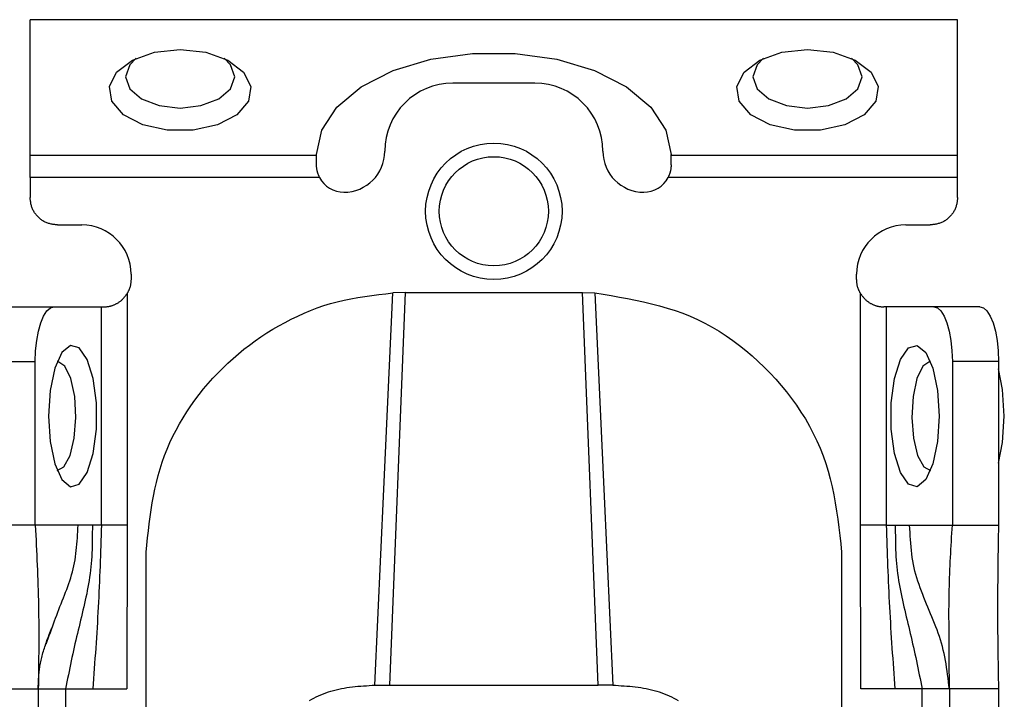
# Model space of a CAD drawing. Extents: x 272 to 4839, y 153 to 3196.
# Drawn here: x 3967 to 4003, y 1669 to 1694 of the extents above; entities that cross this region are included whole.
import ezdxf

# ---------------------------------------------------------------- set-up
doc = ezdxf.new("R2010")
doc.units = 0
doc.layers.get('0').update_dxf_attribs({"linetype": 'CONTINUOUS'})

msp = doc.modelspace()

# ---------------------------------------------------------------- linework, layer by layer
at = {"color": 7, "linetype": 'CONTINUOUS'}
for p, q in [((4001.04, 1693.637), (3967.04, 1693.637)), ((3967.04, 1688.678), (3967.04, 1693.637)), ((4001.04, 1688.678), (4001.04, 1693.637)), ((3985.54, 1691.316), (3982.54, 1691.316)), ((3967.04, 1688.678), (3977.54, 1688.678)), ((3977.54, 1688.678), (3977.54, 1688.702)), ((3977.54, 1688.316), (3977.54, 1688.678)), ((3990.54, 1688.678), (3990.54, 1688.702)), ((3990.54, 1688.678), (4001.04, 1688.678)), ((3990.54, 1688.316), (3990.54, 1688.678)), ((3977.651, 1687.858), (3967.04, 1687.858)), ((3967.04, 1687.858), (3967.04, 1687.118)), ((4001.04, 1687.858), (3990.429, 1687.858)), ((4001.04, 1687.118), (4001.04, 1687.858)), ((3968.04, 1686.118), (3968.94, 1686.118)), ((3999.14, 1686.118), (4000.04, 1686.118)), ((3970.74, 1684.318), (3970.74, 1684.118)), ((3997.34, 1684.118), (3997.34, 1684.318)), ((3970.594, 1683.598), (3970.594, 1675.118)), ((3980.79, 1683.637), (3980.219, 1669.258)), ((3980.79, 1683.637), (3980.333, 1683.626)), ((3980.79, 1683.637), (3987.29, 1683.637)), ((3987.86, 1669.258), (3987.29, 1683.637)), ((3987.29, 1683.637), (3987.747, 1683.626)), ((3997.485, 1675.118), (3997.485, 1683.598)), ((3966.224, 1683.118), (3967.915, 1683.118)), ((3967.915, 1683.118), (3969.654, 1683.118)), ((3969.654, 1675.118), (3969.654, 1683.118)), ((3969.654, 1683.118), (3969.74, 1683.118)), ((3998.425, 1683.118), (3998.34, 1683.118)), ((3998.425, 1683.118), (3998.425, 1675.118)), ((4000.164, 1683.118), (3998.425, 1683.118)), ((4001.856, 1683.118), (4000.164, 1683.118)), ((3965.54, 1681.118), (3967.231, 1681.118)), ((3967.231, 1675.118), (3967.231, 1681.118)), ((4000.848, 1681.118), (4000.848, 1675.118)), ((4002.54, 1681.118), (4000.848, 1681.118)), ((4002.54, 1681.118), (4002.54, 1675.118)), ((3967.231, 1675.118), (3965.54, 1675.118)), ((3968.798, 1675.118), (3967.231, 1675.118)), ((3969.322, 1675.118), (3968.798, 1675.118)), ((3969.654, 1675.118), (3969.322, 1675.118)), ((3970.594, 1675.118), (3970.59, 1669.118)), ((3997.489, 1669.118), (3997.485, 1675.118)), ((3998.425, 1675.118), (3998.758, 1675.118)), ((3998.758, 1675.118), (3999.281, 1675.118)), ((3999.281, 1675.118), (4000.848, 1675.118)), ((4000.848, 1675.118), (4002.54, 1675.118)), ((3971.29, 1666.118), (3971.29, 1674.134)), ((3996.79, 1674.134), (3996.79, 1666.118)), ((3965.54, 1669.118), (3967.34, 1669.118)), ((3967.34, 1669.118), (3967.34, 1626.618)), ((3968.34, 1669.118), (3969.337, 1669.118)), ((3968.34, 1669.118), (3968.34, 1626.618)), ((3969.337, 1669.118), (3970.59, 1669.118)), ((3979.682, 1669.257), (3980.219, 1669.258)), ((3980.219, 1669.258), (3987.86, 1669.258)), ((3988.398, 1669.257), (3987.86, 1669.258)), ((3998.743, 1669.118), (3997.489, 1669.118)), ((3999.74, 1669.118), (3998.743, 1669.118)), ((3999.74, 1626.618), (3999.74, 1669.118)), ((4002.54, 1669.118), (4000.74, 1669.118)), ((4000.74, 1669.118), (4000.74, 1626.618)), ((4002.54, 1669.118), (4002.54, 1626.618))]:
    msp.add_line(p, q, dxfattribs=at)
at = {"color": 7, "linetype": 'CONTINUOUS', "flags": 128}
for points in [[(3972.54, 1692.547), (3973.479, 1692.447), (3974.291, 1692.158), (3974.867, 1691.721), (3975.129, 1691.193), (3975.041, 1690.648), (3974.615, 1690.157), (3973.909, 1689.788), (3973.018, 1689.59), (3972.062, 1689.59), (3971.171, 1689.788), (3970.465, 1690.157), (3970.039, 1690.648), (3969.951, 1691.193), (3970.212, 1691.721), (3970.788, 1692.158), (3971.601, 1692.447), (3972.54, 1692.547)], [(3995.54, 1692.547), (3996.479, 1692.447), (3997.291, 1692.158), (3997.867, 1691.721), (3998.129, 1691.193), (3998.041, 1690.648), (3997.615, 1690.157), (3996.909, 1689.788), (3996.018, 1689.59), (3995.062, 1689.59), (3994.171, 1689.788), (3993.465, 1690.157), (3993.039, 1690.648), (3992.951, 1691.193), (3993.212, 1691.721), (3993.788, 1692.158), (3994.601, 1692.447), (3995.54, 1692.547)], [(3970.926, 1692.225), (3970.692, 1691.986), (3970.54, 1691.547), (3970.692, 1691.108), (3971.126, 1690.736), (3971.774, 1690.488), (3972.54, 1690.4), (3973.305, 1690.488), (3973.954, 1690.736), (3974.388, 1691.108), (3974.54, 1691.547), (3974.388, 1691.986), (3974.153, 1692.225)], [(3977.54, 1688.702), (3977.729, 1689.594), (3978.284, 1690.434), (3979.174, 1691.174), (3980.347, 1691.77), (3981.735, 1692.188), (3983.256, 1692.403), (3984.823, 1692.403), (3986.345, 1692.188), (3987.732, 1691.77), (3988.905, 1691.174), (3989.795, 1690.434), (3990.351, 1689.594), (3990.54, 1688.702)], [(3993.926, 1692.225), (3993.692, 1691.986), (3993.54, 1691.547), (3993.692, 1691.108), (3994.126, 1690.736), (3994.774, 1690.488), (3995.54, 1690.4), (3996.305, 1690.488), (3996.954, 1690.736), (3997.388, 1691.108), (3997.54, 1691.547), (3997.388, 1691.986), (3997.153, 1692.225)], [(3979.682, 1669.257), (3980.007, 1676.442), (3980.333, 1683.626)], [(3987.747, 1683.626), (3988.072, 1676.442), (3988.398, 1669.257)], [(3967.231, 1681.118), (3967.244, 1681.508), (3967.283, 1681.883), (3967.347, 1682.229), (3967.432, 1682.532), (3967.535, 1682.781), (3967.653, 1682.966), (3967.782, 1683.079), (3967.915, 1683.118)], [(4000.164, 1683.118), (4000.298, 1683.079), (4000.426, 1682.966), (4000.544, 1682.781), (4000.648, 1682.532), (4000.733, 1682.229), (4000.796, 1681.883), (4000.835, 1681.508), (4000.848, 1681.118)], [(4001.856, 1683.118), (4001.989, 1683.079), (4002.118, 1682.966), (4002.236, 1682.781), (4002.339, 1682.532), (4002.424, 1682.229), (4002.488, 1681.883), (4002.527, 1681.508), (4002.54, 1681.118)], [(3967.71, 1679.118), (3967.77, 1678.179), (3967.942, 1677.366), (3968.203, 1676.79), (3968.517, 1676.529), (3968.843, 1676.617), (3969.135, 1677.043), (3969.355, 1677.749), (3969.473, 1678.64), (3969.473, 1679.596), (3969.355, 1680.487), (3969.135, 1681.193), (3968.843, 1681.619), (3968.517, 1681.707), (3968.203, 1681.445), (3967.942, 1680.869), (3967.77, 1680.057), (3967.71, 1679.118)], [(4000.37, 1679.118), (4000.309, 1678.179), (4000.137, 1677.366), (3999.877, 1676.79), (3999.562, 1676.529), (3999.237, 1676.617), (3998.944, 1677.043), (3998.724, 1677.749), (3998.606, 1678.64), (3998.606, 1679.596), (3998.724, 1680.487), (3998.944, 1681.193), (3999.237, 1681.619), (3999.562, 1681.707), (3999.877, 1681.445), (4000.137, 1680.869), (4000.309, 1680.057), (4000.37, 1679.118)], [(3968.719, 1679.069), (3968.674, 1679.838), (3968.531, 1680.497), (3968.313, 1680.946), (3968.052, 1681.117), (3968.035, 1681.118)], [(4000.044, 1681.118), (4000.027, 1681.117), (3999.767, 1680.946), (3999.549, 1680.497), (3999.406, 1679.838), (3999.36, 1679.069), (3999.419, 1678.307), (3999.572, 1677.669), (3999.798, 1677.252), (4000.044, 1677.118)], [(4002.753, 1679.118), (4002.691, 1680.093), (4002.54, 1680.843)], [(4002.54, 1677.392), (4002.691, 1678.142), (4002.753, 1679.118)], [(3968.035, 1677.118), (3968.282, 1677.252), (3968.507, 1677.669), (3968.661, 1678.307), (3968.719, 1679.069)]]:
    msp.add_lwpolyline(points, dxfattribs=at)
at = {"color": 7, "linetype": 'CONTINUOUS'}
for points in [[(3977.651, 1687.858), (3977.644, 1687.873), (3977.638, 1687.887), (3977.632, 1687.901), (3977.626, 1687.916), (3977.62, 1687.93), (3977.614, 1687.944), (3977.609, 1687.958), (3977.603, 1687.973), (3977.598, 1687.987), (3977.592, 1688.001), (3977.587, 1688.016), (3977.583, 1688.03), (3977.578, 1688.044), (3977.574, 1688.058), (3977.57, 1688.073), (3977.566, 1688.087), (3977.563, 1688.101), (3977.56, 1688.116), (3977.558, 1688.13), (3977.555, 1688.144), (3977.553, 1688.159), (3977.551, 1688.173), (3977.549, 1688.187), (3977.548, 1688.201), (3977.546, 1688.216), (3977.545, 1688.23), (3977.544, 1688.244), (3977.543, 1688.259), (3977.542, 1688.273), (3977.541, 1688.287), (3977.541, 1688.302), (3977.54, 1688.316)], [(3990.54, 1688.316), (3990.539, 1688.302), (3990.538, 1688.287), (3990.537, 1688.273), (3990.536, 1688.259), (3990.535, 1688.244), (3990.534, 1688.23), (3990.533, 1688.216), (3990.532, 1688.201), (3990.53, 1688.187), (3990.528, 1688.173), (3990.527, 1688.159), (3990.524, 1688.144), (3990.522, 1688.13), (3990.519, 1688.116), (3990.516, 1688.101), (3990.513, 1688.087), (3990.509, 1688.073), (3990.506, 1688.058), (3990.501, 1688.044), (3990.497, 1688.03), (3990.492, 1688.016), (3990.487, 1688.001), (3990.482, 1687.987), (3990.476, 1687.973), (3990.471, 1687.958), (3990.465, 1687.944), (3990.459, 1687.93), (3990.453, 1687.916), (3990.447, 1687.901), (3990.441, 1687.887), (3990.435, 1687.873), (3990.429, 1687.858)], [(3968.04, 1686.118), (3968.007, 1686.122), (3967.974, 1686.125), (3967.942, 1686.13), (3967.909, 1686.134), (3967.877, 1686.139), (3967.845, 1686.144), (3967.813, 1686.15), (3967.781, 1686.157), (3967.749, 1686.165), (3967.718, 1686.173), (3967.687, 1686.183), (3967.657, 1686.194), (3967.627, 1686.206), (3967.598, 1686.219), (3967.569, 1686.234), (3967.54, 1686.25), (3967.512, 1686.267), (3967.485, 1686.284), (3967.458, 1686.303), (3967.432, 1686.323), (3967.406, 1686.344), (3967.381, 1686.365), (3967.356, 1686.388), (3967.333, 1686.411), (3967.31, 1686.434), (3967.287, 1686.459), (3967.266, 1686.484), (3967.245, 1686.51), (3967.225, 1686.536), (3967.206, 1686.563), (3967.189, 1686.59), (3967.172, 1686.618), (3967.156, 1686.647), (3967.141, 1686.676), (3967.128, 1686.705), (3967.116, 1686.735), (3967.105, 1686.766), (3967.095, 1686.796), (3967.087, 1686.827), (3967.079, 1686.859), (3967.072, 1686.891), (3967.066, 1686.923), (3967.061, 1686.955), (3967.056, 1686.987), (3967.052, 1687.02), (3967.047, 1687.052), (3967.044, 1687.085), (3967.04, 1687.118)], [(4001.04, 1687.118), (4001.036, 1687.085), (4001.032, 1687.052), (4001.028, 1687.02), (4001.024, 1686.987), (4001.019, 1686.955), (4001.013, 1686.923), (4001.007, 1686.891), (4001.001, 1686.859), (4000.993, 1686.827), (4000.984, 1686.796), (4000.975, 1686.766), (4000.964, 1686.735), (4000.951, 1686.705), (4000.938, 1686.676), (4000.924, 1686.647), (4000.908, 1686.618), (4000.891, 1686.59), (4000.873, 1686.563), (4000.854, 1686.536), (4000.834, 1686.51), (4000.814, 1686.484), (4000.792, 1686.459), (4000.77, 1686.434), (4000.747, 1686.411), (4000.723, 1686.388), (4000.699, 1686.365), (4000.674, 1686.344), (4000.648, 1686.323), (4000.622, 1686.303), (4000.595, 1686.284), (4000.567, 1686.267), (4000.539, 1686.25), (4000.511, 1686.234), (4000.482, 1686.219), (4000.452, 1686.206), (4000.422, 1686.194), (4000.392, 1686.183), (4000.361, 1686.173), (4000.33, 1686.165), (4000.299, 1686.157), (4000.267, 1686.15), (4000.235, 1686.144), (4000.203, 1686.139), (4000.17, 1686.134), (4000.138, 1686.13), (4000.105, 1686.125), (4000.073, 1686.122), (4000.04, 1686.118)], [(3970.74, 1684.118), (3970.739, 1684.101), (3970.737, 1684.083), (3970.736, 1684.066), (3970.735, 1684.049), (3970.733, 1684.032), (3970.732, 1684.015), (3970.73, 1683.998), (3970.728, 1683.981), (3970.726, 1683.964), (3970.723, 1683.947), (3970.721, 1683.93), (3970.718, 1683.914), (3970.715, 1683.897), (3970.711, 1683.881), (3970.707, 1683.864), (3970.703, 1683.848), (3970.698, 1683.832), (3970.693, 1683.816), (3970.687, 1683.8), (3970.681, 1683.784), (3970.675, 1683.768), (3970.669, 1683.752), (3970.662, 1683.737), (3970.655, 1683.721), (3970.648, 1683.706), (3970.641, 1683.69), (3970.633, 1683.675), (3970.625, 1683.659), (3970.618, 1683.644), (3970.61, 1683.629), (3970.602, 1683.613), (3970.594, 1683.598)], [(3997.485, 1683.598), (3997.478, 1683.613), (3997.47, 1683.629), (3997.462, 1683.644), (3997.454, 1683.659), (3997.446, 1683.675), (3997.439, 1683.69), (3997.432, 1683.706), (3997.424, 1683.721), (3997.418, 1683.737), (3997.411, 1683.752), (3997.404, 1683.768), (3997.398, 1683.784), (3997.392, 1683.8), (3997.387, 1683.816), (3997.382, 1683.832), (3997.377, 1683.848), (3997.373, 1683.864), (3997.369, 1683.881), (3997.365, 1683.897), (3997.362, 1683.914), (3997.359, 1683.93), (3997.356, 1683.947), (3997.354, 1683.964), (3997.352, 1683.981), (3997.35, 1683.998), (3997.348, 1684.015), (3997.346, 1684.032), (3997.345, 1684.049), (3997.343, 1684.066), (3997.342, 1684.083), (3997.341, 1684.101), (3997.34, 1684.118)], [(3969.74, 1683.118), (3969.754, 1683.118), (3969.769, 1683.119), (3969.784, 1683.12), (3969.799, 1683.12), (3969.814, 1683.121), (3969.829, 1683.122), (3969.845, 1683.124), (3969.861, 1683.126), (3969.877, 1683.127), (3969.894, 1683.13), (3969.911, 1683.133), (3969.928, 1683.136), (3969.946, 1683.139), (3969.965, 1683.144), (3969.984, 1683.148), (3970.003, 1683.153), (3970.023, 1683.159), (3970.043, 1683.165), (3970.063, 1683.172), (3970.084, 1683.179), (3970.104, 1683.187), (3970.125, 1683.195), (3970.146, 1683.204), (3970.167, 1683.214), (3970.188, 1683.224), (3970.209, 1683.234), (3970.229, 1683.245), (3970.25, 1683.257), (3970.27, 1683.269), (3970.291, 1683.282), (3970.31, 1683.295), (3970.33, 1683.309), (3970.349, 1683.324), (3970.368, 1683.339), (3970.387, 1683.355), (3970.405, 1683.371), (3970.422, 1683.388), (3970.44, 1683.405), (3970.456, 1683.423), (3970.472, 1683.442), (3970.488, 1683.46), (3970.504, 1683.479), (3970.519, 1683.499), (3970.535, 1683.518), (3970.55, 1683.538), (3970.565, 1683.558), (3970.579, 1683.578), (3970.594, 1683.598)], [(3971.29, 1674.134), (3971.317, 1674.392), (3971.346, 1674.651), (3971.375, 1674.908), (3971.407, 1675.166), (3971.441, 1675.422), (3971.478, 1675.678), (3971.519, 1675.932), (3971.565, 1676.186), (3971.615, 1676.437), (3971.672, 1676.687), (3971.735, 1676.936), (3971.804, 1677.182), (3971.882, 1677.426), (3971.968, 1677.667), (3972.062, 1677.906), (3972.164, 1678.142), (3972.274, 1678.375), (3972.391, 1678.605), (3972.516, 1678.832), (3972.647, 1679.055), (3972.786, 1679.274), (3972.93, 1679.49), (3973.081, 1679.702), (3973.238, 1679.909), (3973.401, 1680.112), (3973.568, 1680.31), (3973.741, 1680.504), (3973.919, 1680.693), (3974.102, 1680.877), (3974.289, 1681.056), (3974.48, 1681.229), (3974.676, 1681.398), (3974.877, 1681.561), (3975.081, 1681.719), (3975.289, 1681.872), (3975.502, 1682.019), (3975.718, 1682.16), (3975.937, 1682.296), (3976.16, 1682.426), (3976.387, 1682.55), (3976.616, 1682.669), (3976.849, 1682.781), (3977.085, 1682.887), (3977.323, 1682.986), (3977.564, 1683.077), (3977.807, 1683.161), (3978.053, 1683.237), (3978.301, 1683.305), (3978.55, 1683.365), (3978.802, 1683.416), (3979.055, 1683.461), (3979.309, 1683.501), (3979.564, 1683.536), (3979.82, 1683.568), (3980.076, 1683.598), (3980.333, 1683.626)], [(3987.747, 1683.626), (3988.046, 1683.578), (3988.345, 1683.528), (3988.644, 1683.476), (3988.941, 1683.422), (3989.237, 1683.364), (3989.531, 1683.301), (3989.823, 1683.233), (3990.113, 1683.158), (3990.399, 1683.075), (3990.683, 1682.984), (3990.963, 1682.884), (3991.239, 1682.773), (3991.51, 1682.651), (3991.778, 1682.518), (3992.04, 1682.375), (3992.298, 1682.222), (3992.551, 1682.059), (3992.799, 1681.887), (3993.041, 1681.707), (3993.278, 1681.518), (3993.51, 1681.321), (3993.735, 1681.117), (3993.955, 1680.906), (3994.168, 1680.689), (3994.375, 1680.466), (3994.575, 1680.236), (3994.768, 1680.001), (3994.953, 1679.761), (3995.131, 1679.515), (3995.299, 1679.264), (3995.459, 1679.009), (3995.609, 1678.748), (3995.75, 1678.483), (3995.88, 1678.214), (3996, 1677.941), (3996.109, 1677.663), (3996.206, 1677.382), (3996.293, 1677.098), (3996.37, 1676.811), (3996.438, 1676.52), (3996.499, 1676.227), (3996.553, 1675.932), (3996.601, 1675.635), (3996.645, 1675.337), (3996.684, 1675.037), (3996.721, 1674.737), (3996.756, 1674.435), (3996.79, 1674.134)], [(3997.485, 1683.598), (3997.5, 1683.578), (3997.515, 1683.558), (3997.53, 1683.538), (3997.545, 1683.518), (3997.56, 1683.499), (3997.575, 1683.479), (3997.591, 1683.46), (3997.607, 1683.442), (3997.623, 1683.423), (3997.64, 1683.405), (3997.657, 1683.388), (3997.675, 1683.371), (3997.693, 1683.355), (3997.711, 1683.339), (3997.73, 1683.324), (3997.749, 1683.309), (3997.769, 1683.295), (3997.789, 1683.282), (3997.809, 1683.269), (3997.83, 1683.257), (3997.85, 1683.245), (3997.871, 1683.234), (3997.892, 1683.224), (3997.913, 1683.214), (3997.934, 1683.204), (3997.954, 1683.195), (3997.975, 1683.187), (3997.996, 1683.179), (3998.016, 1683.172), (3998.037, 1683.165), (3998.057, 1683.159), (3998.076, 1683.153), (3998.096, 1683.148), (3998.115, 1683.144), (3998.133, 1683.139), (3998.151, 1683.136), (3998.169, 1683.133), (3998.186, 1683.13), (3998.202, 1683.127), (3998.219, 1683.126), (3998.235, 1683.124), (3998.25, 1683.122), (3998.265, 1683.121), (3998.281, 1683.12), (3998.296, 1683.12), (3998.31, 1683.119), (3998.325, 1683.118), (3998.34, 1683.118)], [(3967.231, 1675.118), (3967.24, 1674.935), (3967.249, 1674.752), (3967.258, 1674.57), (3967.266, 1674.387), (3967.275, 1674.204), (3967.283, 1674.021), (3967.291, 1673.837), (3967.299, 1673.653), (3967.307, 1673.47), (3967.314, 1673.285), (3967.32, 1673.101), (3967.327, 1672.916), (3967.333, 1672.73), (3967.338, 1672.544), (3967.343, 1672.358), (3967.347, 1672.171), (3967.35, 1671.984), (3967.353, 1671.796), (3967.355, 1671.607), (3967.356, 1671.418), (3967.357, 1671.228), (3967.357, 1671.038), (3967.357, 1670.847), (3967.356, 1670.656), (3967.355, 1670.465), (3967.354, 1670.273), (3967.352, 1670.081), (3967.35, 1669.888), (3967.347, 1669.696), (3967.345, 1669.503), (3967.342, 1669.311), (3967.34, 1669.118)], [(3969.322, 1675.118), (3969.322, 1674.989), (3969.321, 1674.861), (3969.321, 1674.733), (3969.319, 1674.605), (3969.317, 1674.477), (3969.314, 1674.349), (3969.311, 1674.222), (3969.305, 1674.095), (3969.299, 1673.968), (3969.291, 1673.842), (3969.281, 1673.716), (3969.27, 1673.591), (3969.256, 1673.467), (3969.24, 1673.343), (3969.223, 1673.22), (3969.204, 1673.097), (3969.183, 1672.974), (3969.161, 1672.852), (3969.138, 1672.73), (3969.114, 1672.608), (3969.088, 1672.487), (3969.062, 1672.366), (3969.035, 1672.244), (3969.007, 1672.123), (3968.979, 1672.002), (3968.95, 1671.88), (3968.921, 1671.759), (3968.892, 1671.637), (3968.863, 1671.515), (3968.833, 1671.393), (3968.803, 1671.271), (3968.774, 1671.148), (3968.745, 1671.024), (3968.715, 1670.901), (3968.686, 1670.776), (3968.658, 1670.651), (3968.63, 1670.526), (3968.602, 1670.4), (3968.575, 1670.273), (3968.548, 1670.146), (3968.521, 1670.018), (3968.495, 1669.89), (3968.469, 1669.762), (3968.443, 1669.634), (3968.417, 1669.505), (3968.391, 1669.376), (3968.365, 1669.247), (3968.34, 1669.118)], [(3969.654, 1675.118), (3969.648, 1674.93), (3969.642, 1674.742), (3969.636, 1674.555), (3969.63, 1674.367), (3969.623, 1674.179), (3969.617, 1673.992), (3969.61, 1673.804), (3969.603, 1673.616), (3969.596, 1673.429), (3969.589, 1673.241), (3969.581, 1673.053), (3969.573, 1672.866), (3969.564, 1672.678), (3969.556, 1672.491), (3969.546, 1672.303), (3969.537, 1672.115), (3969.527, 1671.928), (3969.516, 1671.741), (3969.505, 1671.553), (3969.494, 1671.366), (3969.482, 1671.178), (3969.47, 1670.991), (3969.457, 1670.804), (3969.445, 1670.616), (3969.432, 1670.429), (3969.419, 1670.242), (3969.405, 1670.054), (3969.392, 1669.867), (3969.378, 1669.68), (3969.365, 1669.492), (3969.351, 1669.305), (3969.337, 1669.118)], [(3998.425, 1675.118), (3998.431, 1674.93), (3998.437, 1674.742), (3998.443, 1674.555), (3998.45, 1674.367), (3998.456, 1674.179), (3998.463, 1673.992), (3998.469, 1673.804), (3998.476, 1673.616), (3998.483, 1673.429), (3998.491, 1673.241), (3998.499, 1673.053), (3998.507, 1672.866), (3998.515, 1672.678), (3998.524, 1672.491), (3998.533, 1672.303), (3998.543, 1672.115), (3998.553, 1671.928), (3998.564, 1671.741), (3998.575, 1671.553), (3998.586, 1671.366), (3998.598, 1671.178), (3998.61, 1670.991), (3998.622, 1670.804), (3998.635, 1670.616), (3998.648, 1670.429), (3998.661, 1670.242), (3998.674, 1670.054), (3998.688, 1669.867), (3998.701, 1669.68), (3998.715, 1669.492), (3998.729, 1669.305), (3998.743, 1669.118)], [(3998.758, 1675.118), (3998.758, 1674.989), (3998.758, 1674.861), (3998.759, 1674.733), (3998.76, 1674.605), (3998.762, 1674.477), (3998.765, 1674.349), (3998.769, 1674.222), (3998.774, 1674.095), (3998.781, 1673.968), (3998.789, 1673.842), (3998.798, 1673.716), (3998.81, 1673.591), (3998.824, 1673.467), (3998.839, 1673.343), (3998.857, 1673.22), (3998.876, 1673.097), (3998.896, 1672.974), (3998.918, 1672.852), (3998.942, 1672.73), (3998.966, 1672.608), (3998.991, 1672.487), (3999.018, 1672.366), (3999.045, 1672.244), (3999.072, 1672.123), (3999.101, 1672.002), (3999.129, 1671.88), (3999.158, 1671.759), (3999.188, 1671.637), (3999.217, 1671.515), (3999.247, 1671.393), (3999.276, 1671.271), (3999.306, 1671.148), (3999.335, 1671.024), (3999.364, 1670.901), (3999.393, 1670.776), (3999.422, 1670.651), (3999.45, 1670.526), (3999.477, 1670.4), (3999.505, 1670.273), (3999.532, 1670.146), (3999.558, 1670.018), (3999.585, 1669.89), (3999.611, 1669.762), (3999.637, 1669.634), (3999.663, 1669.505), (3999.689, 1669.376), (3999.714, 1669.247), (3999.74, 1669.118)], [(4000.74, 1669.118), (4000.724, 1669.249), (4000.708, 1669.381), (4000.692, 1669.512), (4000.675, 1669.643), (4000.657, 1669.774), (4000.638, 1669.904), (4000.617, 1670.034), (4000.594, 1670.162), (4000.57, 1670.291), (4000.544, 1670.418), (4000.515, 1670.544), (4000.483, 1670.669), (4000.449, 1670.793), (4000.412, 1670.916), (4000.372, 1671.038), (4000.331, 1671.159), (4000.288, 1671.279), (4000.243, 1671.399), (4000.197, 1671.518), (4000.149, 1671.637), (4000.101, 1671.756), (4000.053, 1671.874), (4000.003, 1671.992), (3999.954, 1672.11), (3999.905, 1672.228), (3999.856, 1672.346), (3999.808, 1672.465), (3999.761, 1672.584), (3999.715, 1672.703), (3999.67, 1672.823), (3999.628, 1672.943), (3999.587, 1673.064), (3999.548, 1673.186), (3999.512, 1673.309), (3999.479, 1673.433), (3999.45, 1673.558), (3999.423, 1673.684), (3999.4, 1673.81), (3999.38, 1673.938), (3999.362, 1674.067), (3999.347, 1674.197), (3999.333, 1674.327), (3999.322, 1674.458), (3999.312, 1674.589), (3999.303, 1674.721), (3999.296, 1674.853), (3999.288, 1674.985), (3999.281, 1675.118)], [(4000.74, 1669.118), (4000.739, 1669.274), (4000.738, 1669.43), (4000.738, 1669.586), (4000.737, 1669.741), (4000.736, 1669.897), (4000.735, 1670.051), (4000.734, 1670.206), (4000.733, 1670.36), (4000.733, 1670.513), (4000.732, 1670.666), (4000.731, 1670.818), (4000.729, 1670.97), (4000.728, 1671.12), (4000.727, 1671.27), (4000.726, 1671.419), (4000.726, 1671.568), (4000.725, 1671.717), (4000.725, 1671.865), (4000.725, 1672.013), (4000.726, 1672.16), (4000.728, 1672.308), (4000.729, 1672.455), (4000.732, 1672.603), (4000.735, 1672.751), (4000.739, 1672.898), (4000.744, 1673.046), (4000.749, 1673.194), (4000.755, 1673.342), (4000.761, 1673.489), (4000.767, 1673.637), (4000.774, 1673.785), (4000.782, 1673.933), (4000.789, 1674.081), (4000.797, 1674.229), (4000.805, 1674.377), (4000.814, 1674.525), (4000.822, 1674.674), (4000.831, 1674.822), (4000.84, 1674.97), (4000.848, 1675.118)], [(4002.54, 1675.118), (4002.537, 1674.932), (4002.533, 1674.746), (4002.53, 1674.561), (4002.527, 1674.375), (4002.524, 1674.189), (4002.521, 1674.003), (4002.519, 1673.817), (4002.516, 1673.631), (4002.514, 1673.445), (4002.512, 1673.259), (4002.51, 1673.072), (4002.508, 1672.886), (4002.507, 1672.699), (4002.506, 1672.512), (4002.505, 1672.325), (4002.505, 1672.138), (4002.505, 1671.95), (4002.505, 1671.763), (4002.506, 1671.575), (4002.507, 1671.387), (4002.508, 1671.198), (4002.51, 1671.01), (4002.512, 1670.821), (4002.515, 1670.632), (4002.517, 1670.443), (4002.52, 1670.254), (4002.523, 1670.065), (4002.526, 1669.876), (4002.53, 1669.686), (4002.533, 1669.497), (4002.536, 1669.307), (4002.54, 1669.118)], [(3967.34, 1669.118), (3967.34, 1669.12), (3967.34, 1669.122), (3967.34, 1669.125), (3967.34, 1669.129), (3967.34, 1669.135), (3967.34, 1669.142), (3967.34, 1669.151), (3967.34, 1669.162), (3967.34, 1669.175), (3967.34, 1669.191), (3967.34, 1669.21), (3967.341, 1669.23), (3967.341, 1669.253), (3967.342, 1669.278), (3967.342, 1669.305), (3967.343, 1669.334), (3967.344, 1669.364), (3967.346, 1669.397), (3967.348, 1669.431), (3967.35, 1669.466), (3967.352, 1669.504), (3967.355, 1669.543), (3967.358, 1669.583), (3967.362, 1669.625), (3967.366, 1669.668), (3967.371, 1669.713), (3967.376, 1669.759), (3967.382, 1669.807), (3967.388, 1669.856), (3967.395, 1669.905), (3967.403, 1669.956), (3967.412, 1670.008), (3967.421, 1670.061), (3967.431, 1670.114), (3967.442, 1670.168), (3967.454, 1670.222), (3967.467, 1670.277), (3967.481, 1670.332), (3967.495, 1670.387), (3967.511, 1670.442), (3967.527, 1670.498), (3967.544, 1670.554), (3967.562, 1670.61), (3967.58, 1670.667), (3967.599, 1670.723), (3967.618, 1670.78), (3967.638, 1670.837), (3967.659, 1670.894), (3967.679, 1670.951), (3967.7, 1671.008), (3967.722, 1671.065), (3967.743, 1671.123), (3967.765, 1671.18), (3967.787, 1671.238), (3967.809, 1671.295), (3967.831, 1671.353)], [(3977.286, 1668.698), (3977.365, 1668.743), (3977.447, 1668.786), (3977.53, 1668.828), (3977.616, 1668.867), (3977.703, 1668.905), (3977.792, 1668.941), (3977.882, 1668.976), (3977.974, 1669.008), (3978.068, 1669.038), (3978.163, 1669.065), (3978.259, 1669.091), (3978.356, 1669.114), (3978.454, 1669.134), (3978.553, 1669.153), (3978.653, 1669.169), (3978.754, 1669.183), (3978.855, 1669.196), (3978.957, 1669.207), (3979.059, 1669.217), (3979.162, 1669.225), (3979.266, 1669.233), (3979.37, 1669.239), (3979.474, 1669.246), (3979.578, 1669.252), (3979.682, 1669.257)], [(3988.398, 1669.257), (3988.502, 1669.252), (3988.606, 1669.246), (3988.71, 1669.239), (3988.814, 1669.233), (3988.917, 1669.225), (3989.02, 1669.217), (3989.123, 1669.207), (3989.225, 1669.196), (3989.326, 1669.183), (3989.427, 1669.169), (3989.527, 1669.153), (3989.626, 1669.134), (3989.724, 1669.114), (3989.821, 1669.091), (3989.917, 1669.065), (3990.012, 1669.038), (3990.105, 1669.008), (3990.197, 1668.976), (3990.288, 1668.942), (3990.377, 1668.905), (3990.464, 1668.867), (3990.55, 1668.828), (3990.633, 1668.786), (3990.715, 1668.743), (3990.794, 1668.698)]]:
    msp.add_lwpolyline(points, dxfattribs=at)
at = {"color": 8, "linetype": 'CONTINUOUS'}
msp.add_lwpolyline([(3967.633, 1670.761), (3967.67, 1670.867), (3967.708, 1670.973), (3967.745, 1671.079), (3967.783, 1671.185), (3967.821, 1671.291), (3967.859, 1671.397), (3967.898, 1671.503), (3967.937, 1671.609), (3967.976, 1671.715), (3968.015, 1671.82), (3968.055, 1671.926), (3968.095, 1672.031), (3968.136, 1672.136), (3968.177, 1672.241), (3968.218, 1672.346), (3968.26, 1672.451), (3968.301, 1672.555), (3968.342, 1672.66), (3968.382, 1672.766), (3968.421, 1672.871), (3968.458, 1672.977), (3968.495, 1673.084), (3968.529, 1673.191), (3968.562, 1673.299), (3968.592, 1673.407), (3968.62, 1673.516), (3968.645, 1673.627), (3968.668, 1673.738), (3968.688, 1673.85), (3968.705, 1673.963), (3968.721, 1674.076), (3968.734, 1674.19), (3968.746, 1674.305), (3968.756, 1674.42), (3968.765, 1674.536), (3968.773, 1674.652), (3968.78, 1674.768), (3968.786, 1674.884), (3968.792, 1675.001), (3968.798, 1675.118)], dxfattribs=at)
at = {"color": 7, "linetype": 'CONTINUOUS'}
for points in [[(3967.04, 1687.858, 0), (3967.04, 1687.878, 0), (3967.04, 1687.898, 0), (3967.04, 1687.918, 0), (3967.04, 1687.938, 0), (3967.04, 1687.958, 0), (3967.04, 1687.978, 0), (3967.04, 1687.998, 0), (3967.04, 1688.018, 0), (3967.04, 1688.037, 0), (3967.04, 1688.057, 0), (3967.04, 1688.077, 0), (3967.04, 1688.096, 0), (3967.04, 1688.115, 0), (3967.04, 1688.135, 0), (3967.04, 1688.154, 0), (3967.04, 1688.173, 0), (3967.04, 1688.192, 0), (3967.04, 1688.21, 0), (3967.04, 1688.229, 0), (3967.04, 1688.248, 0), (3967.04, 1688.266, 0), (3967.04, 1688.284, 0), (3967.04, 1688.302, 0), (3967.04, 1688.32, 0), (3967.04, 1688.338, 0), (3967.04, 1688.355, 0), (3967.04, 1688.373, 0), (3967.04, 1688.39, 0), (3967.04, 1688.407, 0), (3967.04, 1688.424, 0), (3967.04, 1688.44, 0), (3967.04, 1688.456, 0), (3967.04, 1688.472, 0), (3967.04, 1688.488, 0), (3967.04, 1688.503, 0), (3967.04, 1688.518, 0), (3967.04, 1688.532, 0), (3967.04, 1688.547, 0), (3967.04, 1688.56, 0), (3967.04, 1688.574, 0), (3967.04, 1688.588, 0), (3967.04, 1688.601, 0), (3967.04, 1688.614, 0), (3967.04, 1688.627, 0), (3967.04, 1688.64, 0), (3967.04, 1688.652, 0), (3967.04, 1688.665, 0), (3967.04, 1688.678, 0)], [(4001.04, 1687.858, 0), (4001.04, 1687.878, 0), (4001.04, 1687.898, 0), (4001.04, 1687.918, 0), (4001.04, 1687.938, 0), (4001.04, 1687.958, 0), (4001.04, 1687.978, 0), (4001.04, 1687.998, 0), (4001.04, 1688.018, 0), (4001.04, 1688.037, 0), (4001.04, 1688.057, 0), (4001.04, 1688.077, 0), (4001.04, 1688.096, 0), (4001.04, 1688.115, 0), (4001.04, 1688.135, 0), (4001.04, 1688.154, 0), (4001.04, 1688.173, 0), (4001.04, 1688.192, 0), (4001.04, 1688.21, 0), (4001.04, 1688.229, 0), (4001.04, 1688.248, 0), (4001.04, 1688.266, 0), (4001.04, 1688.284, 0), (4001.04, 1688.302, 0), (4001.04, 1688.32, 0), (4001.04, 1688.338, 0), (4001.04, 1688.355, 0), (4001.04, 1688.373, 0), (4001.04, 1688.39, 0), (4001.04, 1688.407, 0), (4001.04, 1688.424, 0), (4001.04, 1688.44, 0), (4001.04, 1688.456, 0), (4001.04, 1688.472, 0), (4001.04, 1688.488, 0), (4001.04, 1688.503, 0), (4001.04, 1688.518, 0), (4001.04, 1688.532, 0), (4001.04, 1688.547, 0), (4001.04, 1688.56, 0), (4001.04, 1688.574, 0), (4001.04, 1688.588, 0), (4001.04, 1688.601, 0), (4001.04, 1688.614, 0), (4001.04, 1688.627, 0), (4001.04, 1688.64, 0), (4001.04, 1688.652, 0), (4001.04, 1688.665, 0), (4001.04, 1688.678, 0)], [(3970.594, 1675.118, 0), (3970.569, 1675.118, 0), (3970.543, 1675.118, 0), (3970.518, 1675.118, 0), (3970.492, 1675.118, 0), (3970.467, 1675.118, 0), (3970.442, 1675.118, 0), (3970.417, 1675.118, 0), (3970.392, 1675.118, 0), (3970.367, 1675.118, 0), (3970.342, 1675.118, 0), (3970.318, 1675.118, 0), (3970.293, 1675.118, 0), (3970.269, 1675.118, 0), (3970.245, 1675.118, 0), (3970.222, 1675.118, 0), (3970.198, 1675.118, 0), (3970.175, 1675.118, 0), (3970.152, 1675.118, 0), (3970.129, 1675.118, 0), (3970.107, 1675.118, 0), (3970.085, 1675.118, 0), (3970.063, 1675.118, 0), (3970.042, 1675.118, 0), (3970.021, 1675.118, 0), (3970, 1675.118, 0), (3969.979, 1675.118, 0), (3969.959, 1675.118, 0), (3969.939, 1675.118, 0), (3969.92, 1675.118, 0), (3969.902, 1675.118, 0), (3969.883, 1675.118, 0), (3969.866, 1675.118, 0), (3969.848, 1675.118, 0), (3969.832, 1675.118, 0), (3969.816, 1675.118, 0), (3969.801, 1675.118, 0), (3969.786, 1675.118, 0), (3969.772, 1675.118, 0), (3969.759, 1675.118, 0), (3969.746, 1675.118, 0), (3969.733, 1675.118, 0), (3969.721, 1675.118, 0), (3969.71, 1675.118, 0), (3969.698, 1675.118, 0), (3969.687, 1675.118, 0), (3969.676, 1675.118, 0), (3969.665, 1675.118, 0), (3969.654, 1675.118, 0)], [(3998.425, 1675.118, 0), (3998.414, 1675.118, 0), (3998.403, 1675.118, 0), (3998.392, 1675.118, 0), (3998.381, 1675.118, 0), (3998.37, 1675.118, 0), (3998.358, 1675.118, 0), (3998.346, 1675.118, 0), (3998.334, 1675.118, 0), (3998.321, 1675.118, 0), (3998.307, 1675.118, 0), (3998.293, 1675.118, 0), (3998.279, 1675.118, 0), (3998.264, 1675.118, 0), (3998.248, 1675.118, 0), (3998.231, 1675.118, 0), (3998.214, 1675.118, 0), (3998.196, 1675.118, 0), (3998.178, 1675.118, 0), (3998.159, 1675.118, 0), (3998.14, 1675.118, 0), (3998.12, 1675.118, 0), (3998.1, 1675.118, 0), (3998.08, 1675.118, 0), (3998.059, 1675.118, 0), (3998.038, 1675.118, 0), (3998.016, 1675.118, 0), (3997.995, 1675.118, 0), (3997.972, 1675.118, 0), (3997.95, 1675.118, 0), (3997.927, 1675.118, 0), (3997.904, 1675.118, 0), (3997.881, 1675.118, 0), (3997.858, 1675.118, 0), (3997.834, 1675.118, 0), (3997.81, 1675.118, 0), (3997.786, 1675.118, 0), (3997.762, 1675.118, 0), (3997.737, 1675.118, 0), (3997.713, 1675.118, 0), (3997.688, 1675.118, 0), (3997.663, 1675.118, 0), (3997.638, 1675.118, 0), (3997.612, 1675.118, 0), (3997.587, 1675.118, 0), (3997.562, 1675.118, 0), (3997.536, 1675.118, 0), (3997.511, 1675.118, 0), (3997.485, 1675.118, 0)], [(3967.34, 1669.118, 0), (3967.344, 1669.118, 0), (3967.347, 1669.118, 0), (3967.352, 1669.118, 0), (3967.356, 1669.118, 0), (3967.361, 1669.118, 0), (3967.366, 1669.118, 0), (3967.372, 1669.118, 0), (3967.379, 1669.118, 0), (3967.387, 1669.118, 0), (3967.395, 1669.118, 0), (3967.405, 1669.118, 0), (3967.416, 1669.118, 0), (3967.428, 1669.118, 0), (3967.441, 1669.118, 0), (3967.456, 1669.118, 0), (3967.472, 1669.118, 0), (3967.489, 1669.118, 0), (3967.506, 1669.118, 0), (3967.525, 1669.118, 0), (3967.545, 1669.118, 0), (3967.566, 1669.118, 0), (3967.587, 1669.118, 0), (3967.61, 1669.118, 0), (3967.633, 1669.118, 0), (3967.656, 1669.118, 0), (3967.681, 1669.118, 0), (3967.706, 1669.118, 0), (3967.732, 1669.118, 0), (3967.758, 1669.118, 0), (3967.785, 1669.118, 0), (3967.812, 1669.118, 0), (3967.84, 1669.118, 0), (3967.869, 1669.118, 0), (3967.898, 1669.118, 0), (3967.927, 1669.118, 0), (3967.957, 1669.118, 0), (3967.987, 1669.118, 0), (3968.018, 1669.118, 0), (3968.049, 1669.118, 0), (3968.081, 1669.118, 0), (3968.113, 1669.118, 0), (3968.145, 1669.118, 0), (3968.177, 1669.118, 0), (3968.209, 1669.118, 0), (3968.242, 1669.118, 0), (3968.274, 1669.118, 0), (3968.307, 1669.118, 0), (3968.34, 1669.118, 0)], [(4000.74, 1669.118, 0), (4000.736, 1669.118, 0), (4000.732, 1669.118, 0), (4000.728, 1669.118, 0), (4000.724, 1669.118, 0), (4000.719, 1669.118, 0), (4000.713, 1669.118, 0), (4000.707, 1669.118, 0), (4000.701, 1669.118, 0), (4000.693, 1669.118, 0), (4000.684, 1669.118, 0), (4000.675, 1669.118, 0), (4000.664, 1669.118, 0), (4000.651, 1669.118, 0), (4000.638, 1669.118, 0), (4000.624, 1669.118, 0), (4000.608, 1669.118, 0), (4000.591, 1669.118, 0), (4000.573, 1669.118, 0), (4000.554, 1669.118, 0), (4000.534, 1669.118, 0), (4000.514, 1669.118, 0), (4000.492, 1669.118, 0), (4000.47, 1669.118, 0), (4000.447, 1669.118, 0), (4000.423, 1669.118, 0), (4000.399, 1669.118, 0), (4000.374, 1669.118, 0), (4000.348, 1669.118, 0), (4000.322, 1669.118, 0), (4000.295, 1669.118, 0), (4000.267, 1669.118, 0), (4000.239, 1669.118, 0), (4000.211, 1669.118, 0), (4000.182, 1669.118, 0), (4000.152, 1669.118, 0), (4000.122, 1669.118, 0), (4000.092, 1669.118, 0), (4000.061, 1669.118, 0), (4000.03, 1669.118, 0), (3999.999, 1669.118, 0), (3999.967, 1669.118, 0), (3999.935, 1669.118, 0), (3999.903, 1669.118, 0), (3999.87, 1669.118, 0), (3999.838, 1669.118, 0), (3999.805, 1669.118, 0), (3999.773, 1669.118, 0), (3999.74, 1669.118, 0)]]:
    msp.add_polyline3d(points, dxfattribs=at)
for radius in [2.5, 2]:
    msp.add_circle((3984.04, 1686.618), radius, dxfattribs=at)
for centre, radius, start, end in [((3982.54, 1688.816), 2.5, 90, 180), ((3985.54, 1688.816), 2.5, 0, 90), ((3978.54, 1688.816), 1.5, 270, 360), ((3989.54, 1688.816), 1.5, 180, 270), ((3978.54, 1688.316), 1, 207.2316, 270), ((3989.54, 1688.316), 1, 270, 332.7684), ((3968.94, 1684.318), 1.8, 360, 90), ((3999.14, 1684.318), 1.8, 90, 180)]:
    msp.add_arc(centre, radius, start, end, dxfattribs=at)

doc.saveas('drawing.dxf')
